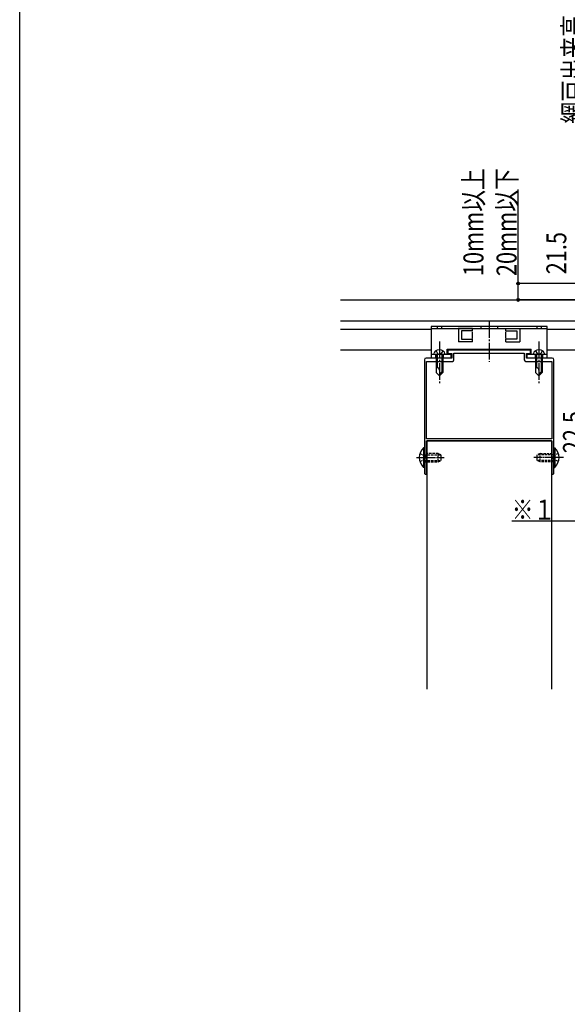
# Model space of a CAD drawing. Extents: x 0 to 1980, y 0 to 3207.
# Drawn here: x 0 to 330, y 1603 to 2197 of the extents above; entities that cross this region are included whole.
import ezdxf

# ---------------------------------------------------------------- set-up
doc = ezdxf.new("R2010")
doc.units = 0
doc.linetypes.add('YCENTER_1', pattern=[13, 10, -1, 1, -1])
doc.linetypes.add('YHIDDEN_1', pattern=[4, 3, -1])
for name, color, linetype in [('YKK_11', 7, 'CONTINUOUS'), ('YKK_12', 2, 'CONTINUOUS'), ('YKK_13', 4, 'CONTINUOUS'), ('YKK_D', 6, 'CONTINUOUS'), ('YKK_ZWAK', 7, 'CONTINUOUS')]:
    doc.layers.add(name, color=color, linetype=linetype)
doc.styles.add('text-b', font='extslim2.shx', dxfattribs={"width": 0.8, "bigfont": 'extfont2.shx'})

msp = doc.modelspace()

# ---------------------------------------------------------------- linework, layer by layer
at = {"layer": 'YKK_11', "linetype": 'ByBlock', "lineweight": -2, "ltscale": 0.5}
for p, q in [((308, 1997.85), (258, 1997.85)), ((258, 1997.85), (258, 1995.55)), ((258, 1995.55), (260.5, 1995.55)), ((260.5, 1995.55), (260.5, 1992.85)), ((261.8, 1991.85), (261.8, 1995.85)), ((261.8, 1995.85), (304.2, 1995.85)), ((304.2, 1995.85), (304.2, 1991.85)), ((305.5, 1992.85), (305.5, 1995.55)), ((305.5, 1995.55), (308, 1995.55)), ((308, 1995.55), (308, 1997.85)), ((244, 1991.85), (244, 1933.3)), ((260.5, 1992.85), (245, 1992.85)), ((245.2, 1944.15), (245.2, 1990.85)), ((245.2, 1990.85), (260.8, 1990.85)), ((305.2, 1990.85), (320.8, 1990.85)), ((321, 1992.85), (305.5, 1992.85)), ((320.8, 1990.85), (320.8, 1944.15)), ((322, 1933.3), (322, 1991.85)), ((320.8, 1944.15), (245.2, 1944.15)), ((320.8, 1944.15), (245.2, 1944.15)), ((245.3, 1942.85), (320.7, 1942.85)), ((245.3, 1923.5), (245.3, 1942.85)), ((320.7, 1942.85), (320.7, 1923.5)), ((244, 1933.3), (244.12, 1933.12)), ((244.12, 1932.57), (244, 1932.39)), ((244, 1932.39), (244, 1923.5)), ((244.12, 1933.12), (244.12, 1932.57)), ((321.88, 1933.12), (322, 1933.3)), ((321.88, 1932.57), (321.88, 1933.12)), ((322, 1932.39), (321.88, 1932.57)), ((322, 1923.5), (322, 1932.39))]:
    msp.add_line(p, q, dxfattribs=at)
for centre, radius, start, end in [((245, 1991.85), 1, 90.00001, 179.99999), ((260.8, 1991.85), 1, 270.00001, 359.99999), ((305.2, 1991.85), 1, 180.00001, 269.99999), ((321, 1991.85), 1, 0.00001, 89.99999), ((244.65, 1923.5), 0.65, 179.99999, 0.00001), ((321.35, 1923.5), 0.65, 179.99999, 0.00001)]:
    msp.add_arc(centre, radius, start, end, dxfattribs=at)
at = {"layer": 'YKK_12'}
for p, q in [((193.4, 2027.85), (380.5, 2027.85)), ((193.4, 2015.35), (380.5, 2015.35)), ((193.4, 2010.35), (248, 2010.35)), ((318, 2010.35), (380.5, 2010.35)), ((193.4, 1997.85), (248, 1997.85)), ((257.75, 1997.85), (308.25, 1997.85)), ((257.75, 1997.85), (308.25, 1997.85)), ((318, 1997.85), (380.5, 1997.85))]:
    msp.add_line(p, q, dxfattribs=at)
at = {"layer": 'YKK_12', "linetype": 'YCENTER_1'}
msp.add_line((283, 2014.94), (283, 1990.55), dxfattribs=at)
msp.add_line((283, 2014.94), (283, 1990.55), dxfattribs=at)
at = {"layer": 'YKK_12', "linetype": 'Continuous', "ltscale": 0.5}
for p, q in [((245.5, 1942.85), (245.5, 1793.3)), ((320.5, 1942.85), (245.5, 1942.85)), ((320.5, 1942.85), (320.5, 1793.3))]:
    msp.add_line(p, q, dxfattribs=at)
at = {"layer": 'YKK_13'}
for p, q in [((318, 2011.95), (248, 2011.95)), ((248, 2011.95), (248, 2010.65)), ((318, 2010.65), (318, 2011.95)), ((248, 2010.65), (248, 1992.95)), ((248, 2010.65), (318, 2010.65)), ((273, 2010.65), (264.22, 2010.65)), ((264.5, 2010.65), (264.5, 2002.65)), ((273, 2009.15), (266.25, 2009.15)), ((273, 2009.15), (266.25, 2009.15)), ((266.25, 2009.15), (266.25, 2004.15)), ((273, 2009.15), (273, 2010.65)), ((273, 2004.65), (273, 2008.65)), ((293, 2010.65), (301.77, 2010.65)), ((293, 2009.15), (293, 2010.65)), ((293, 2009.15), (299.74, 2009.15)), ((293, 2009.15), (299.74, 2009.15)), ((293, 2004.65), (293, 2008.65)), ((299.74, 2009.15), (299.74, 2004.15)), ((301.5, 2010.65), (301.5, 2002.65)), ((318, 1992.95), (318, 2010.65)), ((273, 2002.65), (264.5, 2002.65)), ((266.25, 2004.15), (273, 2004.15)), ((273, 2002.65), (273, 2004.15)), ((293, 2002.65), (293, 2004.15)), ((299.74, 2004.15), (293, 2004.15)), ((293, 2002.65), (301.5, 2002.65)), ((248, 1995.15), (260, 1995.15)), ((257.75, 1995.15), (257.75, 1998.25)), ((257.75, 1998.25), (308.25, 1998.25)), ((260, 1992.95), (260, 1995.15)), ((306, 1995.15), (318, 1995.15)), ((306, 1992.95), (306, 1995.15)), ((308.25, 1995.15), (308.25, 1998.25)), ((248, 1992.95), (260, 1992.95)), ((306, 1992.95), (318, 1992.95))]:
    msp.add_line(p, q, dxfattribs=at)
at = {"layer": 'YKK_13', "linetype": 'YHIDDEN_1', "ltscale": 0.5}
for p, q in [((251.65, 2011.95), (251.65, 2010.65)), ((254.35, 2011.95), (254.35, 2010.65)), ((278, 2011.95), (278, 2010.65)), ((288, 2011.95), (288, 2010.65)), ((311.65, 2011.95), (311.65, 2010.65)), ((314.35, 2011.95), (314.35, 2010.65)), ((241.28, 1935.3), (243.94, 1934)), ((252.3, 1935.35), (244, 1935.35)), ((252.3, 1930.35), (252.3, 1935.35)), ((252.3, 1935.35), (254, 1934.65)), ((313.7, 1935.35), (312, 1934.65)), ((313.7, 1935.35), (322, 1935.35)), ((313.7, 1930.35), (313.7, 1935.35)), ((324.71, 1935.3), (322.05, 1934)), ((241.28, 1930.4), (243.94, 1931.7)), ((243.94, 1934), (244.56, 1932.85)), ((243.94, 1931.7), (244.56, 1932.85)), ((244, 1934.6), (254, 1934.6)), ((244, 1931.1), (254, 1931.1)), ((244, 1930.35), (252.3, 1930.35)), ((252.3, 1930.35), (254, 1931.05)), ((254, 1931.05), (254, 1934.65)), ((312, 1931.05), (312, 1934.65)), ((322, 1934.6), (312, 1934.6)), ((322, 1931.1), (312, 1931.1)), ((313.7, 1930.35), (312, 1931.05)), ((322, 1930.35), (313.7, 1930.35)), ((322.05, 1934), (321.44, 1932.85)), ((322.05, 1931.7), (321.44, 1932.85)), ((324.71, 1930.4), (322.05, 1931.7))]:
    msp.add_line(p, q, dxfattribs=at)
at = {"layer": 'YKK_13', "linetype": 'YCENTER_1'}
for p, q in [((253, 2002.75), (253, 1977.15)), ((313, 2002.75), (313, 1977.15))]:
    msp.add_line(p, q, dxfattribs=at)
at = {"layer": 'YKK_13', "linetype": 'Continuous'}
for p, q in [((249.5, 1995.15), (249.63, 1995.66)), ((249.5, 1995.15), (256.5, 1995.15)), ((251, 1995.15), (251, 1984.15)), ((251.6, 1995.15), (251.6, 1986.95)), ((254.4, 1995.15), (254.4, 1984.55)), ((255, 1995.15), (255, 1984.15)), ((256.5, 1995.15), (256.36, 1995.66)), ((309.5, 1995.15), (309.63, 1995.66)), ((309.5, 1995.15), (316.5, 1995.15)), ((311, 1995.15), (311, 1984.15)), ((311.6, 1995.15), (311.6, 1986.95)), ((314.4, 1995.15), (314.4, 1984.55)), ((315, 1995.15), (315, 1984.15)), ((316.5, 1995.15), (316.36, 1995.66)), ((251.6, 1986.95), (251, 1986.95)), ((251, 1984.15), (253, 1982.15)), ((255, 1985.15), (253, 1983.15)), ((255, 1984.15), (253, 1982.15)), ((311.6, 1986.95), (311, 1986.95)), ((311, 1984.15), (313, 1982.15)), ((315, 1985.15), (313, 1983.15)), ((315, 1984.15), (313, 1982.15))]:
    msp.add_line(p, q, dxfattribs=at)
at = {"layer": 'YKK_13', "linetype": 'YHIDDEN_1'}
for p, q in [((250.75, 1995.15), (250.75, 1992.95)), ((251, 1997.24), (251.85, 1995.5)), ((251.85, 1995.5), (253, 1994.89)), ((254.15, 1995.5), (253, 1994.89)), ((255, 1997.24), (254.15, 1995.5)), ((255.25, 1995.15), (255.25, 1992.95)), ((310.75, 1995.15), (310.75, 1992.95)), ((311, 1997.24), (311.85, 1995.5)), ((311.85, 1995.5), (313, 1994.89)), ((314.15, 1995.5), (313, 1994.89)), ((315, 1997.24), (314.15, 1995.5)), ((315.25, 1995.15), (315.25, 1992.95))]:
    msp.add_line(p, q, dxfattribs=at)
at = {"layer": 'YKK_13', "linetype": 'Continuous', "ltscale": 0.5}
for p, q in [((243.48, 1938.75), (243.48, 1926.95)), ((244, 1938.75), (243.48, 1938.75)), ((244, 1938.75), (244, 1926.95)), ((244, 1935.35), (244, 1930.35)), ((322, 1938.75), (322, 1926.95)), ((322, 1938.75), (322.51, 1938.75)), ((322, 1935.35), (322, 1930.35)), ((322.51, 1938.75), (322.51, 1926.95)), ((244, 1926.95), (243.48, 1926.95)), ((322, 1926.95), (322.51, 1926.95))]:
    msp.add_line(p, q, dxfattribs=at)
at = {"layer": 'YKK_13', "linetype": 'YCENTER_1', "ltscale": 0.5}
for p, q in [((239.2, 1932.85), (255.87, 1932.85)), ((327.86, 1932.85), (309.73, 1932.85))]:
    msp.add_line(p, q, dxfattribs=at)
at = {"layer": 'YKK_13', "linetype": 'Continuous'}
for centre, radius, start, end in [((251.86, 1995.07), 2.3, 126.88409, 165), ((253, 1993.55), 4.2, 53.11591, 126.88409), ((254.14, 1995.07), 2.3, 15, 53.11591), ((311.86, 1995.07), 2.3, 126.88409, 165), ((313, 1993.55), 4.2, 53.11591, 126.88409), ((314.14, 1995.07), 2.3, 15, 53.11591), ((251.66, 1985.61), 1.33, 0, 92.86598), ((311.66, 1985.61), 1.33, 0, 92.86598)]:
    msp.add_arc(centre, radius, start, end, dxfattribs=at)
at = {"layer": 'YKK_13', "linetype": 'Continuous', "ltscale": 0.5}
for centre, start, end in [((248.91, 1932.85), 132.61677, 227.38323), ((317.08, 1932.85), 312.61677, 47.38323)]:
    msp.add_arc(centre, 8.02, start, end, dxfattribs=at)
at = {"layer": 'YKK_D'}
for p, q in [((300.5, 2037.85), (300.5, 2094.45)), ((389.5, 2037.85), (299.5, 2037.85)), ((300.5, 2027.85), (300.5, 2037.85)), ((349.8, 2027.85), (299.5, 2027.85))]:
    msp.add_line(p, q, dxfattribs=at)
at = {"layer": 'YKK_D', "ltscale": 1.5}
msp.add_line((367.57, 1894.48), (296.61, 1894.48), dxfattribs=at)
at = {"layer": 'YKK_D', "linetype": 'ByBlock', "lineweight": -2}
for centre in [(300.5, 2037.85), (300.5, 2027.85)]:
    msp.add_circle(centre, 0.85, dxfattribs=at)
at = {"layer": 'YKK_ZWAK'}
msp.add_line((0, 0), (0, 3120), dxfattribs=at)

# ---------------------------------------------------------------- texts
at = {"layer": 'YKK_D', "style": 'text-b', "width": 0.8}
for s, p in [('網戸出来高＝Ｈ－２７', (339.5, 2134.17)), ('10mm以上', (279.5, 2042.25)), ('20mm以下', (299.5, 2042.25)), ('21.5', (329.5, 2043.35)), ('22.5', (339.5, 1935.47))]:
    msp.add_text(s, height=12, rotation=90, dxfattribs=at).set_placement(p)
msp.add_text('※１\u3000排水弁', height=12, dxfattribs=at).set_placement((296.61, 1895.48))

doc.saveas('drawing.dxf')
